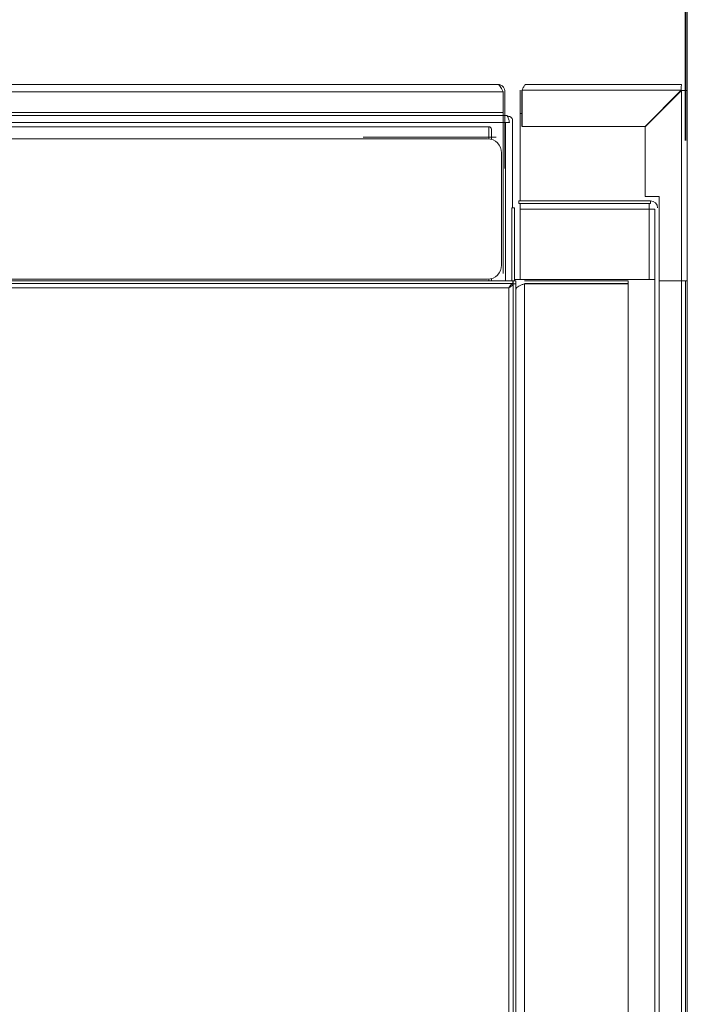
# Model space of a CAD drawing. Units: millimetres. Extents: x 5 to 415, y 0 to 297.
# Drawn here: x 164 to 169, y 135 to 142 of the extents above; entities that cross this region are included whole.
import ezdxf

# ---------------------------------------------------------------- set-up
doc = ezdxf.new("R2010")
doc.units = ezdxf.units.MM
doc.layers.add('FORMAT', color=7, linetype='Continuous')
doc.styles.add('SLDTEXTSTYLE0', font='TXT', dxfattribs={"width": 0.75})
doc.dimstyles.new('SLDDIMSTYLE0', dxfattribs={"dimtxt": 3.5, "dimasz": 3.302, "dimexe": 0, "dimexo": 0.0625, "dimgap": 0.875, "dimtad": 1, "dimdec": 0, "dimlfac": 50, "dimrnd": 1e-09, "dimzin": 12, "dimdsep": 46, "dimtxsty": 'SLDTEXTSTYLE0', "dimsah": 1, "dimcen": 0.09, "dimadec": 0, "dimazin": 3, "dimtfac": 1, "dimtdec": 0, "dimtofl": 0, "dimtmove": 0, "dimatfit": 3, "dimfxl": 1, "dimfrac": 2, "dimtolj": 1, "dimtzin": 12, "dimarcsym": 0})

# ---------------------------------------------------------------- blocks, each defined once
blk = doc.blocks.new('_D')
at = {"layer": 'FORMAT'}
for p, q in [((131.2575, 142.1855), (131.2575, 152.2275)), ((169.0535, 140.8282), (169.0535, 152.2275)), ((169.0535, 151.2275), (131.2575, 151.2275))]:
    blk.add_line(p, q, dxfattribs=at)
for points in [[(131.2575, 151.2275), (134.5595, 150.7195), (134.5595, 151.7355)], [(169.0535, 151.2275), (165.7515, 151.7355), (165.7515, 150.7195)]]:
    blk.add_solid(points, dxfattribs=at)
at = {"layer": 'FORMAT', "insert": (144.9833, 155.7392), "char_height": 3.5, "attachment_point": 1, "style": 'SLDTEXTSTYLE0'}
blk.add_mtext('1890', dxfattribs=at)
blk = doc.blocks.new('_D_1')
at = {"layer": 'FORMAT'}
for p, q in [((121.6875, 140.8061), (121.6875, 158.2275)), ((169.0415, 140.8282), (169.0415, 158.2275)), ((169.0415, 157.2275), (121.6875, 157.2275))]:
    blk.add_line(p, q, dxfattribs=at)
for points in [[(121.6875, 157.2275), (124.9895, 156.7195), (124.9895, 157.7355)], [(169.0415, 157.2275), (165.7395, 157.7355), (165.7395, 156.7195)]]:
    blk.add_solid(points, dxfattribs=at)
at = {"layer": 'FORMAT', "insert": (140.1923, 161.7392), "char_height": 3.5, "attachment_point": 1, "style": 'SLDTEXTSTYLE0'}
blk.add_mtext('2368', dxfattribs=at)

msp = doc.modelspace()

# ---------------------------------------------------------------- linework, layer by layer
at = {"color": 7, "linetype": 'Continuous', "lineweight": 15}
for p, q in [((157.2395, 141.2275), (167.7015, 141.2275)), ((169.0115, 141.2275), (167.9035, 141.2275)), ((167.7401, 141.1755), (167.7401, 141.0275)), ((167.7415, 141.1755), (167.7415, 140.7995)), ((167.7535, 141.1755), (167.7535, 140.6275)), ((167.8615, 140.9275), (167.8615, 141.1855)), ((167.8735, 141.1855), (167.8735, 140.9275)), ((169.0101, 141.1855), (167.8749, 141.1855)), ((167.8749, 141.1855), (167.8749, 140.9275)), ((168.7521, 140.9275), (169.0101, 141.1855)), ((169.0115, 141.1841), (168.7535, 140.9261)), ((169.0115, 139.8282), (169.0115, 141.1841)), ((169.0535, 139.8282), (169.0535, 141.1855)), ((167.7401, 141.0275), (157.2815, 141.0275)), ((167.7646, 141.0062), (157.2815, 141.0062)), ((167.8749, 141.0201), (167.8615, 141.0201)), ((168.8475, 141.0201), (168.8446, 141.0201)), ((168.8485, 141.0211), (168.8456, 141.0211)), ((168.8589, 141.0314), (168.856, 141.0314)), ((157.2815, 140.9562), (167.7861, 140.9562)), ((167.8075, 140.9727), (167.8075, 140.3475)), ((157.2815, 140.9249), (167.6375, 140.9249)), ((167.6575, 140.9076), (167.6575, 140.8355)), ((167.8615, 140.9275), (167.8615, 140.3975)), ((167.8749, 140.9275), (168.7521, 140.9275)), ((168.7535, 140.9261), (168.7535, 140.4275)), ((167.6295, 140.8395), (157.2523, 140.8395)), ((167.6895, 140.8515), (166.7415, 140.8515)), ((167.7415, 140.7995), (167.7415, 139.8795)), ((167.7295, 139.9395), (167.7295, 140.7395)), ((167.8515, 140.3975), (168.7915, 140.3975)), ((167.8515, 140.3775), (167.8515, 140.3975)), ((167.8515, 140.3775), (167.8615, 140.3775)), ((168.7815, 140.3775), (167.8615, 140.3775)), ((167.8615, 140.3375), (167.8615, 140.3775)), ((168.7535, 140.4275), (168.8535, 140.4275)), ((168.7815, 140.3775), (168.7815, 140.3375)), ((168.7815, 140.3775), (168.7915, 140.3775)), ((168.7915, 140.3775), (168.7915, 140.3975)), ((168.8535, 140.4275), (168.8535, 139.8282)), ((167.8015, 140.3475), (167.8015, 139.8275)), ((167.8215, 140.3475), (167.8015, 140.3475)), ((167.8215, 140.3475), (167.8215, 140.3375)), ((167.8215, 140.3375), (167.8215, 139.8375)), ((167.8615, 140.3375), (168.7815, 140.3375)), ((167.8615, 139.8375), (167.8615, 140.3375)), ((168.7815, 140.3375), (168.7815, 139.8375)), ((168.8215, 140.3375), (168.7815, 140.3375)), ((168.8215, 139.8375), (168.8215, 140.3375)), ((144.2809, 139.8275), (167.8101, 139.8275)), ((167.6295, 139.8395), (157.2523, 139.8395)), ((167.6575, 139.8435), (167.6575, 139.8275)), ((167.8101, 139.8275), (167.8101, 139.8075)), ((167.8315, 139.8275), (167.8115, 139.8275)), ((167.8115, 139.8071), (167.8115, 139.8275)), ((167.8215, 139.8375), (167.8615, 139.8375)), ((167.8215, 139.8375), (167.8215, 139.8275)), ((167.8315, 139.8061), (167.8315, 139.8275)), ((167.8615, 139.8375), (168.7815, 139.8375)), ((167.8915, 139.8275), (168.6315, 139.8275)), ((168.6315, 139.8275), (168.6315, 139.8075)), ((168.7815, 139.8375), (168.8215, 139.8375)), ((168.8215, 139.8375), (168.8215, 123.8368)), ((168.8535, 139.8282), (169.0115, 139.8282)), ((168.8535, 139.8282), (168.8535, 123.8282)), ((169.0115, 139.8282), (169.0535, 139.8282)), ((169.0415, 123.8282), (169.0415, 139.8282)), ((169.0535, 139.8282), (169.0535, 123.8282)), ((144.2809, 139.8075), (167.8101, 139.8075)), ((167.7815, 139.7775), (167.7815, 123.8775)), ((167.8101, 139.8017), (167.8101, 139.8075)), ((167.8115, 139.8061), (167.8115, 123.8489)), ((167.8315, 139.8061), (167.8115, 139.8061)), ((167.8315, 139.8061), (167.8315, 123.8489)), ((167.8915, 139.8075), (168.6315, 139.8075)), ((167.8915, 139.8061), (168.6315, 139.8061)), ((167.8915, 123.8489), (167.8915, 139.8061)), ((168.6315, 123.8489), (168.6315, 139.8061))]:
    msp.add_line(p, q, dxfattribs=at)
at = {"color": 8, "linetype": 'Continuous', "lineweight": 15}
for p, q in [((157.2815, 141.1755), (167.7401, 141.1755)), ((167.7575, 140.9562), (167.7575, 139.8275)), ((167.6375, 140.9249), (167.6375, 140.8392)), ((167.6375, 139.8398), (167.6375, 139.8275)), ((169.0115, 139.8282), (169.0115, 123.8282)), ((156.8595, 139.7775), (167.7815, 139.7775))]:
    msp.add_line(p, q, dxfattribs=at)
at = {"color": 7, "linetype": 'Continuous', "lineweight": 15}
for centre, radius, start, end in [((167.6388, 140.9061), 0.0188, 4.40053, 93.81388), ((167.6295, 140.7395), 0.1, 0, 90), ((168.7915, 140.3475), 0.05, 360, 90), ((167.6295, 139.9395), 0.1, 270, 0)]:
    msp.add_arc(centre, radius, start, end, dxfattribs=at)
for points, knots in [([(167.7015, 141.2275), (167.7046, 141.2268), (167.7107, 141.2254), (167.7198, 141.2145), (167.729, 141.1987), (167.7358, 141.1846), (167.7395, 141.1768), (167.7401, 141.1755)], [0, 0, 0, 0, 0.237532, 0.475066, 0.712709, 0.950352, 1, 1, 1, 1]), ([(167.7535, 141.1755), (167.7528, 141.182), (167.7514, 141.1949), (167.7405, 141.2116), (167.7247, 141.2234), (167.7106, 141.2273), (167.7028, 141.2275), (167.7015, 141.2275)], [0, 0, 0, 0, 0.237531, 0.475066, 0.712712, 0.950362, 1, 1, 1, 1]), ([(167.9035, 141.2275), (167.9013, 141.2269), (167.8968, 141.2258), (167.8901, 141.2173), (167.8834, 141.2049), (167.8783, 141.1934), (167.8755, 141.1869), (167.8749, 141.1855)], [0, 0, 0, 0, 0.23405, 0.4682209, 0.7023591, 0.936518, 1, 1, 1, 1]), ([(169.0101, 141.1855), (169.0102, 141.191), (169.0104, 141.202), (169.0108, 141.2159), (169.0111, 141.2256), (169.0114, 141.2269), (169.0115, 141.2275)], [0, 0, 0, 0, 0.250007, 0.500014, 0.750011, 1, 1, 1, 1]), ([(169.0535, 141.1855), (169.0529, 141.1854), (169.0516, 141.1851), (169.0419, 141.1848), (169.028, 141.1844), (169.017, 141.1842), (169.0115, 141.1841)], [0, 0, 0, 0, 0.24999, 0.499987, 0.75001, 1, 1, 1, 1]), ([(167.7625, 141.0052), (167.7632, 141.0056), (167.7651, 141.0069), (167.7682, 141.005), (167.7718, 141), (167.7754, 140.992), (167.7789, 140.9815), (167.7825, 140.9693), (167.7849, 140.9606), (167.7861, 140.9562)], [0, 0, 0, 0, 0.091209, 0.242678, 0.394133, 0.545605, 0.697077, 0.848543, 1, 1, 1, 1]), ([(167.8075, 140.9727), (167.8069, 140.9767), (167.8056, 140.9848), (167.7954, 140.9945), (167.7834, 141.0002), (167.7744, 141.0001), (167.7714, 141.0001)], [0, 0, 0, 0, 0.285005, 0.570153, 0.855274, 1, 1, 1, 1]), ([(167.7815, 139.7775), (167.7839, 139.7815), (167.7887, 139.7894), (167.7959, 139.7993), (167.803, 139.8062), (167.8077, 139.8071), (167.8101, 139.8075)], [0, 0, 0, 0, 0.251341, 0.502812, 0.754303, 1, 1, 1, 1]), ([(167.8115, 139.8061), (167.811, 139.8037), (167.8101, 139.7989), (167.8031, 139.7917), (167.7932, 139.7846), (167.7854, 139.7798), (167.7815, 139.7775)], [0, 0, 0, 0, 0.2513424, 0.5028481, 0.7543228, 1, 1, 1, 1]), ([(167.8315, 139.7675), (167.8321, 139.7701), (167.8333, 139.7756), (167.8439, 139.7842), (167.8607, 139.7932), (167.8778, 139.8005), (167.8883, 139.8048), (167.8915, 139.8061)], [0, 0, 0, 0, 0.201003, 0.433033, 0.665087, 0.897148, 1, 1, 1, 1])]:
    msp.add_open_spline(points, degree=3, knots=knots, dxfattribs=at)

# ---------------------------------------------------------------- dimensions: what is measured, and where the dimension line sits
at = {"layer": 'FORMAT'}
for base, p1, p2, picture, middle in [((121.6875, 157.2275), (169.0415, 139.8282), (121.6875, 139.8061), '_D_1', (145.3645, 157.2275)), ((131.2575, 151.2275), (169.0535, 139.8282), (131.2575, 141.1855), '_D', (150.1555, 151.2275))]:
    dim = msp.add_linear_dim(base=base, p1=p1, p2=p2, dimstyle='SLDDIMSTYLE0', dxfattribs=at)
    dim.commit()
    dim.dimension.update_dxf_attribs({"geometry": picture, "text_midpoint": middle, "dimtype": 160})

doc.saveas('drawing.dxf')
